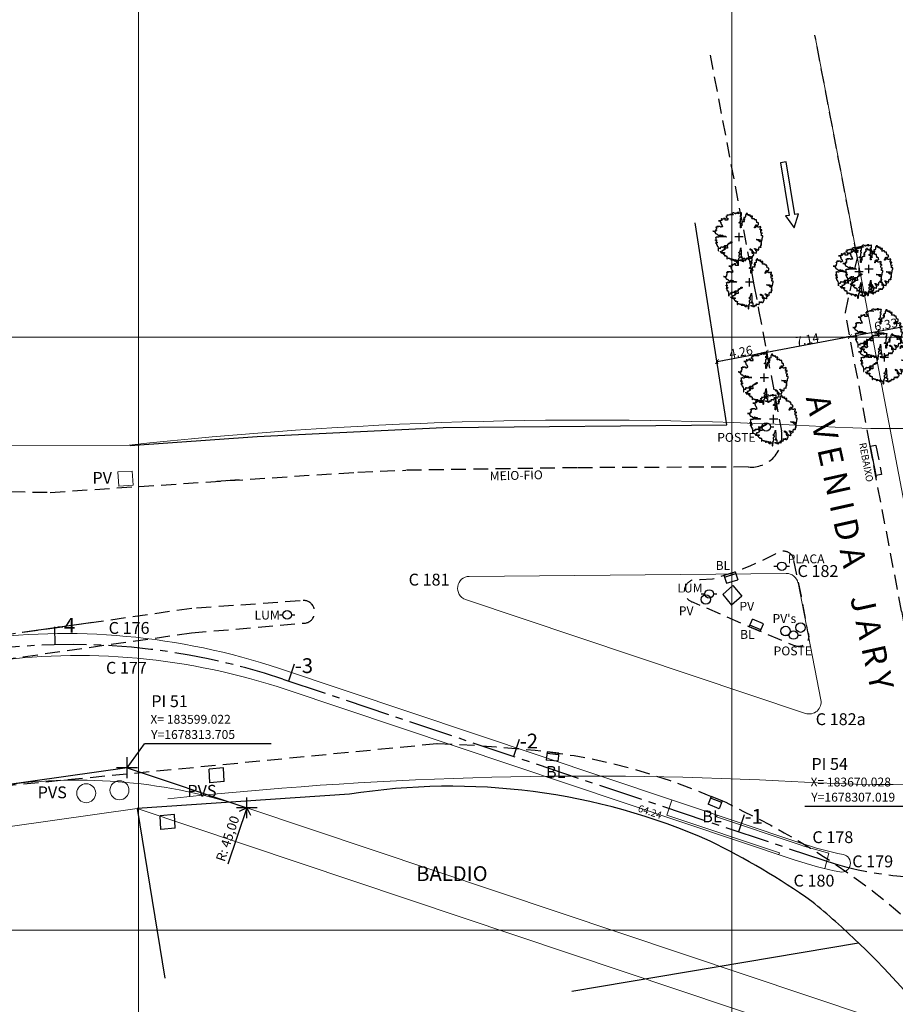
# Model space of a CAD drawing. Units: millimetres. Extents: x 183392 to 185350, y 1678162 to 1678787.
# Drawn here: x 183590 to 183664, y 1678294 to 1678377 of the extents above; entities that cross this region are included whole.
import ezdxf
from ezdxf.enums import TextEntityAlignment as Align

# ---------------------------------------------------------------- set-up
doc = ezdxf.new("R2010")
doc.units = ezdxf.units.MM
doc.header["$LTSCALE"] = 5
doc.header["$MEASUREMENT"] = 0
doc.linetypes.add('CENTER2', pattern=[1.125, 0.75, -0.125, 0.125, -0.125])
doc.linetypes.add('HIDDEN', pattern=[0.375, 0.25, -0.125])
doc.layers.get('DEFPOINTS').update_dxf_attribs({"color": 8})
for name, color, linetype in [('Alterações', 1, 'Continuous'), ('TOP-ALINHAMENTO_EXISTENTE', 8, 'Continuous'), ('TOP-ALINHAMENTO_EXTERNO', 8, 'Continuous'), ('TOP-CADASTROS', 8, 'Continuous'), ('TOP-COTAS', 8, 'Continuous'), ('TOP-EIXO_PROJETADO', 170, 'CENTER2'), ('TOP-EQUIPAMENTOS_PÚBLICO', 9, 'Continuous'), ('TOP-ESTACAS', 170, 'Continuous'), ('TOP-HACHURA_PISTAS', 254, 'Continuous'), ('TOP-IDENTIFICAÇÃO_PRÉDIOS', 254, 'Continuous'), ('TOP-MEIO_FIO', 8, 'HIDDEN'), ('TOP-PI', 160, 'Continuous'), ('TOP-PI-Canteiro', 6, 'Continuous'), ('TOP-PI_meio-fio', 3, 'Continuous'), ('TOP-PVS', 8, 'Continuous'), ('TOP-VEGETAÇÃO_EXTERNA', 254, 'Continuous')]:
    doc.layers.add(name, color=color, linetype=linetype)
for name, color, linetype, lineweight in [('GEO-ALINHAMENTO', 160, 'Continuous', 0), ('GEO-CANTEIRO', 162, 'Continuous', 0), ('GEO-MEIO-FIO', 162, 'Continuous', 0), ('Matricial - meio-fio', 7, 'Continuous', 30), ('Matricial Auxiliar - Gravame SPM', 210, 'Continuous', 0), ('TOP-MALHA', 8, 'Continuous', 0)]:
    doc.layers.add(name, color=color, linetype=linetype, lineweight=lineweight)
doc.styles.add('ARIAL', font='ARIAL.TTF', dxfattribs={"height": 0.0015})
doc.styles.add('COTAS', font='sansso__.ttf', dxfattribs={"height": 0.75})
doc.styles.add('COTAS 500', font='sansso__.ttf', dxfattribs={"height": 1})
doc.styles.add('ROMANS', font='romans.shx', dxfattribs={"height": 1})
doc.styles.add('SANSSERIF', font='sanss___.ttf', dxfattribs={"height": 1})
doc.styles.add('SANSSERIFBOLD', font='sanssb__.ttf', dxfattribs={"height": 1.5})
doc.styles.add('SANSSERIFITALIC', font='sansso__.ttf', dxfattribs={"height": 0.75})
doc.styles.add('TIMESBOLDITALIC', font='TIMESBI.TTF', dxfattribs={"height": 2})
doc.linetypes.add('CERCA_LINE', pattern='A,0.25,-0.05,["X",ROMANS,S=0.2,R=0,X=-0.1,Y=-0.1],-0.05,1', length=1.35)
doc.linetypes.add('GRADIL_LINE', pattern='A,0.25,-0.025,["XX",ROMANS,S=0.2,R=0,X=-0.1,Y=-0.1],-0.21,1', length=1.485)
doc.dimstyles.new('COTAS-500', dxfattribs={"dimscale": 500, "dimtxt": 0.002, "dimasz": 0.0015, "dimexe": 0.0018, "dimexo": 0.0006, "dimgap": 0.0005, "dimtad": 1, "dimzin": 0, "dimdsep": 46, "dimtxsty": 'SANSSERIFITALIC', "dimblk": 'ARCHTICK', "dimblk1": 'ARCHTICK', "dimblk2": 'ARCHTICK', "dimcen": 0.0009, "dimclrd": 8, "dimclre": 8, "dimclrt": 8, "dimaunit": 1, "dimadec": 0, "dimazin": 0, "dimtfac": 1, "dimtdec": 4, "dimtix": 1, "dimtofl": 0, "dimtmove": 2, "dimatfit": 3, "dimldrblk": 'ARCHTICK', "dimfxl": 0, "dimtolj": 1, "dimtzin": 0, "dimarcsym": 0})

# ---------------------------------------------------------------- blocks, each defined once
blk = doc.blocks.new('ARVNAT')
at = {"color": 8, "linetype": 'Continuous'}
for p, q in [((0.175, 0), (-0.175, 0)), ((0, -0.175), (0, 0.175))]:
    blk.add_line(p, q, dxfattribs=at)
at = {"color": 60}
blk.add_lwpolyline([(-0.795, -0.609), (-0.795, -0.631), (-0.787, -0.631), (-0.772, -0.639), (-0.772, -0.654), (-0.758, -0.654), (-0.758, -0.639), (-0.758, -0.676), (-0.735, -0.676), (-0.735, -0.661), (-0.721, -0.661), (-0.721, -0.676), (-0.684, -0.676), (-0.684, -0.668), (-0.669, -0.668), (-0.669, -0.697), (-0.654, -0.697), (-0.654, -0.661), (-0.61, -0.661), (-0.61, -0.683), (-0.625, -0.683), (-0.625, -0.697), (-0.617, -0.697), (-0.617, -0.705), (-0.662, -0.705), (-0.662, -0.72), (-0.647, -0.727), (-0.64, -0.749), (-0.632, -0.749), (-0.632, -0.757), (-0.625, -0.757), (-0.617, -0.764), (-0.61, -0.772), (-0.61, -0.794), (-0.588, -0.794), (-0.588, -0.787), (-0.58, -0.779), (-0.573, -0.772), (-0.573, -0.801), (-0.566, -0.801), (-0.566, -0.794), (-0.551, -0.794), (-0.551, -0.801), (-0.543, -0.808), (-0.521, -0.808), (-0.514, -0.816), (-0.499, -0.83), (-0.514, -0.823), (-0.514, -0.934), (-0.506, -0.934), (-0.499, -0.926), (-0.492, -0.912), (-0.492, -0.89), (-0.455, -0.89), (-0.455, -0.897), (-0.448, -0.905), (-0.418, -0.905), (-0.418, -0.89), (-0.418, -0.912), (-0.411, -0.919), (-0.359, -0.919), (-0.359, -0.934), (-0.351, -0.941), (-0.314, -0.941), (-0.351, -0.941), (-0.351, -0.963), (-0.345, -0.963), (-0.337, -0.97), (-0.308, -0.97), (-0.3, -0.963), (-0.3, -0.912), (-0.3, -0.919), (-0.292, -0.941), (-0.285, -0.948), (-0.285, -0.956), (-0.277, -0.963), (-0.24, -0.963), (-0.234, -0.97), (-0.234, -0.941), (-0.226, -0.941), (-0.219, -0.956), (-0.211, -0.978), (-0.211, -1), (-0.197, -1.008), (-0.167, -1.023), (-0.152, -1.037), (-0.145, -1.045), (-0.145, -0.948), (-0.137, -0.963), (-0.13, -0.963), (-0.123, -0.97), (-0.123, -0.993), (-0.115, -0.993), (-0.1, -1), (-0.071, -1), (-0.063, -1.008), (-0.063, -1.118), (-0.042, -1.118), (-0.034, -1.111), (-0.026, -1.096), (-0.026, -1.03), (-0.019, -1.015), (-0.019, -0.993), (-0.012, -0.993), (-0.012, -0.963), (-0.026, -0.956), (-0.026, -0.941), (-0.012, -0.941), (-0.005, -0.934), (-0.005, -0.912), (0.003, -0.905), (0.01, -0.905), (0.018, -0.867), (0.018, -0.838), (0.003, -0.838), (0.003, -0.772), (0.01, -0.772), (0.01, -0.757), (0.025, -0.742), (0.047, -0.742), (0.047, -0.697), (0.018, -0.697), (-0.012, -0.676), (-0.012, -0.661), (0.01, -0.631), (0.025, -0.631), (0.047, -0.624), (0.047, -0.579), (0.055, -0.565), (0.055, -0.558), (0.062, -0.543), (0.062, -0.528), (0.069, -0.528), (0.069, -0.498), (0.077, -0.461), (0.077, -0.528), (0.084, -0.528), (0.084, -0.55), (0.092, -0.558), (0.092, -0.72), (0.098, -0.727), (0.098, -0.823), (0.106, -0.83), (0.114, -0.83), (0.114, -0.838), (0.062, -0.838), (0.062, -0.86), (0.084, -0.867), (0.098, -0.875), (0.135, -0.875), (0.135, -1.023), (0.121, -1.023), (0.069, -1.008), (0.055, -0.978), (0.098, -0.978), (0.098, -0.993), (0.121, -0.993), (0.121, -1.008), (0.135, -1.008), (0.135, -1.023), (0.158, -1.023), (0.172, -1.03), (0.195, -1.037), (0.203, -1.037), (0.203, -0.985), (0.209, -0.993), (0.209, -1.008), (0.217, -1.015), (0.224, -1.008), (0.224, -0.978), (0.232, -0.97), (0.246, -0.97), (0.254, -0.978), (0.261, -0.978), (0.261, -0.993), (0.283, -0.993), (0.283, -0.978), (0.291, -0.97), (0.298, -0.948), (0.298, -0.912), (0.306, -0.919), (0.32, -0.919), (0.32, -0.926), (0.35, -0.926), (0.357, -0.919), (0.38, -0.919), (0.387, -0.934), (0.401, -0.934), (0.401, -0.926), (0.409, -0.919), (0.409, -0.905), (0.416, -0.882), (0.424, -0.867), (0.424, -0.816), (0.424, -0.845), (0.461, -0.845), (0.483, -0.852), (0.49, -0.86), (0.49, -0.875), (0.49, -0.852), (0.483, -0.823), (0.504, -0.823), (0.512, -0.83), (0.52, -0.838), (0.52, -0.845), (0.535, -0.845), (0.535, -0.852), (0.564, -0.852), (0.572, -0.838), (0.578, -0.838), (0.586, -0.83), (0.586, -0.794), (0.593, -0.787), (0.593, -0.779), (0.601, -0.772), (0.623, -0.772), (0.623, -0.764), (0.615, -0.734), (0.615, -0.712), (0.586, -0.705), (0.572, -0.705), (0.557, -0.683), (0.557, -0.631), (0.572, -0.631), (0.572, -0.565), (0.483, -0.565), (0.483, -0.55), (0.468, -0.543), (0.468, -0.498), (0.483, -0.506), (0.498, -0.513), (0.504, -0.513), (0.512, -0.521), (0.512, -0.528), (0.52, -0.528), (0.527, -0.536), (0.527, -0.558), (0.535, -0.558), (0.535, -0.661), (0.564, -0.661), (0.564, -0.654), (0.572, -0.654), (0.572, -0.616), (0.578, -0.616), (0.586, -0.624), (0.593, -0.624), (0.601, -0.631), (0.601, -0.639), (0.609, -0.646), (0.623, -0.654), (0.638, -0.676), (0.652, -0.683), (0.652, -0.676), (0.689, -0.676), (0.712, -0.69), (0.712, -0.697), (0.726, -0.69), (0.726, -0.654), (0.734, -0.654), (0.734, -0.624), (0.749, -0.594), (0.756, -0.594), (0.756, -0.609), (0.741, -0.594), (0.712, -0.594), (0.712, -0.558), (0.704, -0.558), (0.704, -0.55), (0.689, -0.528), (0.675, -0.528), (0.66, -0.498), (0.66, -0.491), (0.682, -0.491), (0.682, -0.498), (0.697, -0.498), (0.704, -0.506), (0.704, -0.528), (0.719, -0.528), (0.719, -0.536), (0.726, -0.536), (0.734, -0.513), (0.741, -0.513), (0.749, -0.521), (0.763, -0.528), (0.778, -0.536), (0.778, -0.543), (0.793, -0.543), (0.807, -0.558), (0.807, -0.565), (0.815, -0.565), (0.823, -0.543), (0.83, -0.528), (0.83, -0.461), (0.837, -0.461), (0.844, -0.432), (0.844, -0.425), (0.881, -0.425), (0.881, -0.432), (0.889, -0.432), (0.904, -0.44), (0.918, -0.44), (0.918, -0.447), (0.918, -0.418), (0.926, -0.388), (0.926, -0.351), (0.955, -0.351), (0.955, -0.314), (0.904, -0.314), (0.933, -0.314), (0.941, -0.307), (0.947, -0.307), (0.947, -0.174), (0.947, -0.181), (0.918, -0.189), (0.904, -0.196), (0.904, -0.211), (0.896, -0.211), (0.867, -0.203), (0.867, -0.152), (0.852, -0.137), (0.852, -0.129), (0.763, -0.129), (0.734, -0.114), (0.719, -0.114), (0.756, -0.114), (0.77, -0.122), (0.8, -0.122), (0.807, -0.137), (0.823, -0.144), (0.823, -0.159), (0.844, -0.159), (0.844, -0.167), (0.844, -0.122), (0.896, -0.122), (0.918, -0.137), (0.926, -0.144), (0.933, -0.144), (0.933, -0.152), (0.941, -0.159), (0.947, -0.159), (0.955, -0.152), (0.963, -0.152), (0.963, -0.144), (0.97, -0.122), (0.97, -0.114), (0.978, -0.085), (0.978, -0.049), (0.984, -0.049), (0.984, -0.019), (0.999, -0.019), (0.999, 0.047), (0.947, 0.047), (0.947, 0.107), (0.955, 0.114), (0.955, 0.144), (0.963, 0.144), (0.978, 0.151), (0.984, 0.151), (0.947, 0.151), (0.933, 0.158), (0.933, 0.165), (0.918, 0.188), (0.918, 0.254), (0.926, 0.269), (0.947, 0.269), (0.955, 0.262), (0.963, 0.262), (0.963, 0.298), (0.896, 0.298), (0.896, 0.35), (0.904, 0.358), (0.904, 0.373), (0.926, 0.373), (0.926, 0.416), (0.896, 0.438), (0.896, 0.424), (0.881, 0.416), (0.859, 0.416), (0.844, 0.409), (0.844, 0.402), (0.793, 0.402), (0.793, 0.424), (0.712, 0.424), (0.682, 0.416), (0.682, 0.38), (0.675, 0.38), (0.66, 0.373), (0.66, 0.402), (0.675, 0.431), (0.682, 0.468), (0.697, 0.468), (0.704, 0.483), (0.712, 0.505), (0.726, 0.505), (0.734, 0.498), (0.741, 0.498), (0.741, 0.491), (0.756, 0.491), (0.763, 0.476), (0.77, 0.468), (0.778, 0.468), (0.786, 0.476), (0.793, 0.498), (0.8, 0.498), (0.8, 0.512), (0.815, 0.512), (0.815, 0.505), (0.815, 0.586), (0.793, 0.594), (0.749, 0.601), (0.749, 0.66), (0.734, 0.66), (0.734, 0.719), (0.667, 0.719), (0.66, 0.727), (0.66, 0.763), (0.593, 0.763), (0.564, 0.756), (0.541, 0.756), (0.541, 0.763), (0.549, 0.785), (0.549, 0.8), (0.557, 0.8), (0.557, 0.815), (0.564, 0.837), (0.564, 0.867), (0.498, 0.867), (0.498, 0.852), (0.52, 0.837), (0.52, 0.83), (0.504, 0.837), (0.504, 0.852), (0.468, 0.874), (0.461, 0.881), (0.461, 0.94), (0.461, 0.925), (0.453, 0.925), (0.453, 0.903), (0.394, 0.903), (0.394, 0.955), (0.394, 0.933), (0.387, 0.933), (0.372, 0.925), (0.357, 0.925), (0.357, 0.911), (0.357, 0.978), (0.343, 0.978), (0.343, 0.985), (0.306, 0.985), (0.306, 0.948), (0.283, 0.948), (0.283, 0.933), (0.269, 0.933), (0.269, 0.918), (0.276, 0.911), (0.276, 0.837), (0.261, 0.837), (0.261, 0.815), (0.209, 0.815), (0.209, 0.785), (0.217, 0.785), (0.178, 0.727), (0.232, 0.77), (0.232, 0.734), (0.224, 0.727), (0.224, 0.689), (0.195, 0.682), (0.195, 0.66), (0.217, 0.66), (0.224, 0.652), (0.232, 0.645), (0.203, 0.645), (0.195, 0.638), (0.166, 0.638), (0.166, 0.63), (0.114, 0.63), (0.114, 0.609), (0.121, 0.52), (0.121, 0.512), (0.129, 0.505), (0.135, 0.505), (0.135, 0.491), (0.121, 0.483), (0.106, 0.483), (0.069, 0.468), (0.055, 0.468), (0.055, 0.461), (0.062, 0.453), (0.077, 0.453), (0.084, 0.438), (0.084, 0.431), (0.092, 0.431), (0.098, 0.424), (0.092, 0.424), (0.092, 0.394), (0.077, 0.394), (0.077, 0.387), (0.062, 0.387), (0.062, 0.52), (0.077, 0.52), (0.077, 0.527), (0.084, 0.527), (0.084, 0.579), (0.003, 0.579), (0.003, 0.609), (0.032, 0.63), (0.062, 0.63), (0.062, 0.66), (0.069, 0.682), (0.069, 0.77), (0.084, 0.77), (0.084, 0.785), (0.092, 0.793), (0.098, 0.8), (0.106, 0.8), (0.106, 0.83), (0.069, 0.83), (0.069, 0.903), (0.106, 0.903), (0.106, 1.006), (0.098, 1.006), (0.098, 0.999), (0.069, 0.999), (0.04, 0.992), (0.04, 0.999), (0.032, 0.999), (-0.012, 0.992), (-0.012, 0.985), (-0.034, 0.97), (-0.034, 1.051), (-0.034, 1.014), (-0.079, 1.014), (-0.079, 0.985), (-0.079, 0.999), (-0.145, 0.999), (-0.145, 0.985), (-0.137, 0.978), (-0.13, 0.963), (-0.145, 0.97), (-0.197, 0.992), (-0.197, 1.006), (-0.248, 1.006), (-0.277, 0.992), (-0.285, 0.992), (-0.3, 0.985), (-0.3, 0.978), (-0.292, 0.97), (-0.277, 0.955), (-0.263, 0.948), (-0.24, 0.948), (-0.24, 0.94), (-0.234, 0.933), (-0.226, 0.933), (-0.226, 0.925), (-0.345, 0.925), (-0.359, 0.933), (-0.359, 0.963), (-0.359, 0.94), (-0.374, 0.933), (-0.381, 0.925), (-0.396, 0.925), (-0.433, 0.918), (-0.448, 0.918), (-0.462, 0.911), (-0.492, 0.911), (-0.499, 0.918), (-0.499, 0.933), (-0.499, 0.867), (-0.514, 0.867), (-0.543, 0.859), (-0.558, 0.859), (-0.558, 0.852), (-0.543, 0.852), (-0.536, 0.845), (-0.536, 0.837), (-0.521, 0.822), (-0.521, 0.8), (-0.514, 0.793), (-0.477, 0.793), (-0.477, 0.763), (-0.492, 0.756), (-0.492, 0.741), (-0.485, 0.741), (-0.485, 0.734), (-0.477, 0.727), (-0.477, 0.719), (-0.469, 0.712), (-0.499, 0.704), (-0.588, 0.704), (-0.588, 0.793), (-0.588, 0.778), (-0.647, 0.778), (-0.647, 0.741), (-0.728, 0.741), (-0.743, 0.756), (-0.758, 0.756), (-0.758, 0.749), (-0.751, 0.741), (-0.751, 0.734), (-0.743, 0.727), (-0.743, 0.719), (-0.735, 0.719), (-0.735, 0.712), (-0.721, 0.712), (-0.721, 0.689), (-0.758, 0.689), (-0.772, 0.682), (-0.772, 0.675), (-0.869, 0.675), (-0.802, 0.675), (-0.795, 0.667), (-0.795, 0.66), (-0.787, 0.652), (-0.787, 0.616), (-0.795, 0.616), (-0.772, 0.616), (-0.772, 0.571), (-0.765, 0.557), (-0.765, 0.542), (-0.751, 0.542), (-0.751, 0.534), (-0.743, 0.534), (-0.743, 0.512), (-0.728, 0.512), (-0.728, 0.498), (-0.721, 0.491), (-0.714, 0.476), (-0.714, 0.453), (-0.706, 0.438), (-0.698, 0.431), (-0.698, 0.424), (-0.714, 0.424), (-0.714, 0.446), (-0.728, 0.446), (-0.728, 0.431), (-0.735, 0.431), (-0.735, 0.424), (-0.751, 0.416), (-0.751, 0.402), (-0.765, 0.402), (-0.795, 0.431), (-0.802, 0.446), (-0.802, 0.453), (-0.802, 0.438), (-0.935, 0.438), (-0.854, 0.438), (-0.869, 0.424), (-0.92, 0.416), (-0.972, 0.409), (-0.972, 0.394), (-0.964, 0.394), (-0.964, 0.402), (-0.949, 0.402), (-0.949, 0.32), (-0.964, 0.32), (-0.964, 0.313), (-0.972, 0.313), (-0.972, 0.269), (-0.972, 0.276), (-0.986, 0.276), (-0.949, 0.276), (-0.949, 0.269), (-0.964, 0.262), (-1.001, 0.262), (-1.001, 0.254), (-0.994, 0.254), (-0.994, 0.247), (-0.98, 0.247), (-0.98, 0.24), (-0.994, 0.24), (-0.994, 0.232), (-1.046, 0.232), (-1.083, 0.24), (-1.097, 0.24), (-1.068, 0.24), (-1.053, 0.232), (-1.038, 0.232), (-1.031, 0.225), (-1.023, 0.225), (-1.023, 0.217), (-1.017, 0.21), (-1.017, 0.202), (-1.009, 0.202), (-1.001, 0.188), (-0.986, 0.18), (-1.001, 0.18), (-1.001, 0.195), (-1.001, 0.158), (-0.994, 0.151), (-0.986, 0.151), (-0.972, 0.136), (-0.964, 0.122), (-0.957, 0.114), (-0.957, 0.122), (-0.943, 0.122), (-0.92, 0.114), (-0.906, 0.107), (-0.906, 0.092), (-0.898, 0.084), (-0.883, 0.069), (-0.869, 0.069), (-0.869, 0.062), (-0.817, 0.062), (-0.817, 0.069), (-0.802, 0.077), (-0.802, 0.092), (-0.795, 0.092), (-0.787, 0.084), (-0.78, 0.069), (-0.78, 0.055), (-0.765, 0.047), (-0.758, 0.04), (-0.743, 0.047), (-0.743, 0.055), (-0.735, 0.069), (-0.691, 0.069), (-0.684, 0.062), (-0.684, 0.033), (-0.662, 0.033), (-0.654, 0.026), (-0.566, 0.026), (-0.558, 0.011), (-0.551, 0.011), (-0.536, 0.004), (-0.529, 0.004), (-0.566, 0.004), (-0.595, -0.004), (-0.669, -0.004), (-0.698, 0.004), (-0.787, 0.004), (-0.802, 0.011), (-0.802, 0.047), (-0.802, 0.018), (-0.846, 0.004), (-0.854, 0.004), (-0.854, -0.019), (-0.898, -0.019), (-0.912, -0.011), (-0.912, 0.011), (-0.912, -0.004), (-0.935, -0.011), (-0.964, -0.019), (-0.964, -0.026), (-0.972, -0.026), (-0.972, -0.011), (-0.972, -0.159), (-0.986, -0.159), (-0.986, -0.122), (-0.957, -0.122), (-0.949, -0.129), (-0.943, -0.129), (-0.943, -0.159), (-0.949, -0.159), (-0.949, -0.181), (-0.964, -0.181), (-0.964, -0.27), (-0.964, -0.255), (-0.957, -0.247), (-0.957, -0.218), (-0.92, -0.218), (-0.92, -0.255), (-0.935, -0.255), (-0.935, -0.262), (-0.949, -0.262), (-0.986, -0.27), (-0.957, -0.27), (-0.957, -0.277), (-0.949, -0.299), (-0.949, -0.343), (-0.92, -0.343), (-0.92, -0.388), (-0.891, -0.388), (-0.891, -0.395), (-0.883, -0.476), (-0.875, -0.579), (-0.875, -0.594), (-0.869, -0.594), (-0.869, -0.483), (-0.795, -0.483), (-0.787, -0.498), (-0.78, -0.461), (-0.772, -0.425), (-0.772, -0.418), (-0.758, -0.418), (-0.751, -0.425), (-0.728, -0.425), (-0.721, -0.432), (-0.698, -0.432), (-0.691, -0.425), (-0.647, -0.425), (-0.64, -0.418), (-0.64, -0.41), (-0.632, -0.388), (-0.625, -0.388), (-0.61, -0.373), (-0.603, -0.358), (-0.477, -0.358), (-0.469, -0.351), (-0.469, -0.314), (-0.462, -0.285), (-0.403, -0.285), (-0.381, -0.27), (-0.366, -0.27), (-0.366, -0.24), (-0.359, -0.218), (-0.359, -0.211), (-0.329, -0.211), (-0.314, -0.203), (-0.308, -0.203), (-0.308, -0.247), (-0.337, -0.247), (-0.337, -0.27), (-0.388, -0.27), (-0.425, -0.277), (-0.44, -0.285), (-0.44, -0.307), (-0.477, -0.322), (-0.492, -0.336), (-0.492, -0.358), (-0.485, -0.461), (-0.485, -0.476), (-0.566, -0.476), (-0.595, -0.483), (-0.61, -0.491), (-0.61, -0.498), (-0.61, -0.403), (-0.603, -0.388), (-0.588, -0.388), (-0.58, -0.395), (-0.573, -0.403), (-0.573, -0.454), (-0.595, -0.454), (-0.595, -0.469), (-0.595, -0.528), (-0.603, -0.528), (-0.603, -0.543), (-0.647, -0.543), (-0.647, -0.565), (-0.662, -0.572), (-0.662, -0.579), (-0.698, -0.579), (-0.714, -0.565), (-0.714, -0.558), (-0.714, -0.624), (-0.735, -0.624), (-0.735, -0.616), (-0.735, -0.646), (-0.706, -0.646), (-0.706, -0.654), (-0.698, -0.654), (-0.698, -0.668), (-0.691, -0.676), (-0.691, -0.683), (-0.684, -0.683), (-0.684, -0.668), (-0.669, -0.668), (-0.669, -0.661), (-0.654, -0.661), (-0.654, -0.654)], dxfattribs=at)
blk = doc.blocks.new('IDENT')
at = {"style": 'SANSSERIFBOLD'}
blk.add_attdef('NÚMERODOPRÉDIO', (0, 0), '', height=1.25, dxfattribs=at)
at = {"color": 8}
for tag, p, height, style in [('TIPODECONSTRUÇÃO', (0, -1.73873), 1, 'SANSSERIFBOLD'), ('NÚMERODEPAVIMENTOS', (0, -3.1602), 1, 'SANSSERIFBOLD'), ('NÚMERODEPAVIMENTOS', (0, -4.58166), 1, 'SANSSERIFBOLD'), ('OBS1', (0, -5.92412), 0.75, 'SANSSERIF'), ('OBS2', (0, -6.95794), 0.75, 'SANSSERIF')]:
    blk.add_attdef(tag, p, '', height=height, dxfattribs=dict(at, style=style))
blk = doc.blocks.new('Pt&L')
at = {"color": 8}
for p, q in [((-0.00133, 0), (-0.00072, 0)), ((0.00072, 0), (0.0013, 0))]:
    blk.add_line(p, q, dxfattribs=at)
blk.add_circle((0, 0), 0.00072, dxfattribs=at)
at = {"color": 8, "style": 'SANSSERIFITALIC'}
blk.add_attdef('PT&L', (0.001, 0.0005), '', height=0.0015, dxfattribs=at)
blk = doc.blocks.new('Sinal')
at = {"color": 8, "linetype": 'Continuous'}
blk.add_lwpolyline([(0.1, 0), (0.1, 1.8), (0.225, 1.8), (0, 2.246), (-0.225, 1.8), (-0.1, 1.8), (-0.1, 0)], close=True, dxfattribs=at)
blk = doc.blocks.new('_ARCHTICK')
at = {"color": 0, "linetype": 'ByBlock'}
blk.add_line((0, 0), (-1, 0), dxfattribs=at)
blk.add_solid([(0.4, 0.31), (0.31, 0.4), (-0.31, -0.4), (-0.4, -0.31)], dxfattribs=at)
blk = doc.blocks.new('*D358')
at = {"color": 8, "linetype": 'ByBlock', "lineweight": -2}
for p, q in [((183648.738, 1678347.933), (183652.92, 1678348.721)), ((183652.9, 1678348.826), (183652.957, 1678348.524)), ((183648.718, 1678348.038), (183648.775, 1678347.736))]:
    blk.add_line(p, q, dxfattribs=at)
at = {"layer": 'DEFPOINTS', "color": 8, "linetype": 'ByBlock'}
for p in [(183652.854, 1678349.072), (183648.672, 1678348.284)]:
    blk.add_point(p, dxfattribs=at)
at = {"color": 8, "linetype": 'ByBlock', "lineweight": -2, "xscale": 0.5000000000000001, "yscale": 0.5000000000000001, "zscale": 0.5000000000000001}
for p, rotation in [((183652.92, 1678348.721), 10.66899320021465), ((183648.738, 1678347.933), 190.6689932005233)]:
    blk.add_blockref('_ARCHTICK', p, dxfattribs=dict(at, rotation=rotation))
at = {"color": 8, "linetype": 'ByBlock', "lineweight": -2, "insert": (183650.75, 1678348.746), "char_height": 0.75, "attachment_point": 5, "rotation": 10.66899, "style": 'COTAS'}
blk.add_mtext('\\A1;4.26', dxfattribs=at)
blk = doc.blocks.new('*D357')
at = {"color": 8, "linetype": 'ByBlock', "lineweight": -2}
for p, q in [((183652.92, 1678348.721), (183659.939, 1678350.043)), ((183659.899, 1678350.255), (183659.902, 1678350.24)), ((183652.9, 1678348.826), (183652.957, 1678348.524))]:
    blk.add_line(p, q, dxfattribs=at)
at = {"layer": 'DEFPOINTS', "color": 8, "linetype": 'ByBlock'}
for p in [(183659.945, 1678350.009), (183652.854, 1678349.072)]:
    blk.add_point(p, dxfattribs=at)
at = {"color": 8, "linetype": 'ByBlock', "lineweight": -2, "xscale": 0.5000000000000001, "yscale": 0.5000000000000001, "zscale": 0.5000000000000001}
for p, rotation in [((183659.939, 1678350.043), 10.66899320052337), ((183652.92, 1678348.721), 190.6689932002146)]:
    blk.add_blockref('_ARCHTICK', p, dxfattribs=dict(at, rotation=rotation))
at = {"color": 8, "linetype": 'ByBlock', "lineweight": -2, "insert": (183656.352, 1678349.789), "char_height": 0.75, "attachment_point": 5, "rotation": 10.66899, "style": 'COTAS'}
blk.add_mtext('\\A1;7.14', dxfattribs=at)
blk = doc.blocks.new('*D356')
at = {"color": 8, "linetype": 'ByBlock', "lineweight": -2}
for p, q in [((183659.939, 1678350.043), (183666.161, 1678351.215)), ((183666.12, 1678351.437), (183666.124, 1678351.412)), ((183659.899, 1678350.255), (183659.902, 1678350.24))]:
    blk.add_line(p, q, dxfattribs=at)
at = {"layer": 'DEFPOINTS', "color": 8, "linetype": 'ByBlock'}
for p in [(183666.166, 1678351.191), (183659.945, 1678350.009)]:
    blk.add_point(p, dxfattribs=at)
at = {"color": 8, "linetype": 'ByBlock', "lineweight": -2, "xscale": 0.5000000000000001, "yscale": 0.5000000000000001, "zscale": 0.5000000000000001}
for p, rotation in [((183666.161, 1678351.215), 10.66899320021465), ((183659.939, 1678350.043), 190.6689932005233)]:
    blk.add_blockref('_ARCHTICK', p, dxfattribs=dict(at, rotation=rotation))
at = {"color": 8, "linetype": 'ByBlock', "lineweight": -2, "insert": (183662.971, 1678351.049), "char_height": 0.75, "attachment_point": 5, "rotation": 10.66899, "style": 'COTAS'}
blk.add_mtext('\\A1;6.33', dxfattribs=at)
blk = doc.blocks.new('BL')
at = {"layer": 'TOP-CADASTROS'}
for p, q in [((0, 0), (0, 0.7)), ((0, 0.7), (1, 0.7)), ((0, 0.15), (1, 0.15)), ((0, 0), (1, 0)), ((1, 0), (1, 0.7))]:
    blk.add_line(p, q, dxfattribs=at)
blk = doc.blocks.new('Vértice')
at = {"color": 7, "linetype": 'Continuous'}
for p, q in [((0, -0.5), (0, 0.5)), ((0.5, 0), (-0.5, 0))]:
    blk.add_line(p, q, dxfattribs=at)
blk = doc.blocks.new('gravame')
at = {"layer": 'Matricial Auxiliar - Gravame SPM'}
for p, q in [((183655.405, 1678342.565), (183658.687, 1678342.402)), ((183653.919, 1678312.602), (183657.2, 1678312.439))]:
    blk.add_line(p, q, dxfattribs=at)
for centre, radius, start, end in [((183663.148, 1678432.291), 90, 267.15867, 327.37255), ((183663.148, 1678432.291), 120, 267.15867, 315.4379), ((183637.82, 1677988.001), 355, 87.16065, 96.24766), ((183637.82, 1677988.001), 325, 87.16065, 96.24766)]:
    blk.add_arc(centre, radius, start, end, dxfattribs=at)

msp = doc.modelspace()

# ---------------------------------------------------------------- linework, layer by layer
at = {"layer": 'Alterações'}
msp.add_line((183648.735, 1678309.71), (183648.687, 1678309.567), dxfattribs=at)
at = {"layer": 'GEO-ALINHAMENTO'}
msp.add_line((183599.865, 1678310.26), (183661.04, 1678289.769), dxfattribs=at)
at = {"layer": 'GEO-CANTEIRO'}
for p, q in [((183654.571, 1678330.08), (183627.862, 1678329.826)), ((183655.562, 1678329.272), (183657.488, 1678319.427)), ((183627.554, 1678327.878), (183656.189, 1678318.286)), ((183611.861, 1678322.06), (183655.804, 1678307.342)), ((183612.444, 1678320.283), (183655.327, 1678305.92)), ((183644.942, 1678310.98), (183644.513, 1678309.7)), ((183644.513, 1678309.7), (183653.996, 1678306.524)), ((183648.687, 1678309.567), (183655.756, 1678307.2)), ((183653.996, 1678306.524), (183653.948, 1678306.382)), ((183657.835, 1678305.197), (183658.154, 1678306.508))]:
    msp.add_line(p, q, dxfattribs=at)
for centre, radius, start, end in [((183627.872, 1678328.826), 1, 90.54518, 251.48177), ((183654.58, 1678329.08), 1, 11.06865, 90.54518), ((183593.758, 1678268.012), 57, 71.48177, 98.08219), ((183594.817, 1678267.657), 55.5, 71.48177, 98.08219), ((183656.506, 1678319.235), 1, 251.48177, 11.06865), ((183665.094, 1678335.077), 29.4, 251.48177, 256.3459), ((183665.094, 1678335.077), 29.25, 251.48177, 258.73389), ((183659.233, 1678305.656), 0.75, 258.73389, 78.73389), ((183665.094, 1678335.077), 30.75, 251.48177, 258.73389)]:
    msp.add_arc(centre, radius, start, end, dxfattribs=at)
at = {"layer": 'GEO-MEIO-FIO'}
for p, q in [((183666.827, 1678323.818), (183656.987, 1678375.447)), ((183609.109, 1678310.327), (183661.671, 1678292.722))]:
    msp.add_line(p, q, dxfattribs=at)
msp.add_arc((183594.817, 1678267.657), 45, 71.48177, 98.08219, dxfattribs=at)
at = {"layer": 'TOP-ALINHAMENTO_EXISTENTE', "color": 254, "linetype": 'GRADIL_LINE'}
for p, q in [((183609.978, 1678341.622), (183625.662, 1678342.389)), ((183599.295, 1678340.853), (183609.978, 1678341.622))]:
    msp.add_line(p, q, dxfattribs=at)
at = {"layer": 'TOP-ALINHAMENTO_EXISTENTE', "color": 254, "linetype": 'GRADIL_LINE', "lineweight": 0}
msp.add_line((183599.295, 1678340.853), (183575.612, 1678340.944), dxfattribs=at)
at = {"layer": 'TOP-ALINHAMENTO_EXISTENTE', "color": 254, "linetype": 'GRADIL_LINE'}
msp.add_lwpolyline([(183660.658, 1678298.954, 0.018469), (183656.729, 1678302.439, 0.038857), (183648.15, 1678307.515, 0.144989), (183617.768, 1678311.463), (183599.865, 1678310.26)], format="xyb", dxfattribs=at)
at = {"layer": 'TOP-ALINHAMENTO_EXISTENTE', "color": 254, "linetype": 'Continuous', "lineweight": 0}
msp.add_lwpolyline([(183428.453, 1678282.838), (183478.098, 1678290.98), (183557.622, 1678304.283), (183599.865, 1678310.26)], dxfattribs=at)
at = {"layer": 'TOP-ALINHAMENTO_EXTERNO', "color": 254, "linetype": 'CERCA_LINE'}
msp.add_lwpolyline([(183625.662, 1678342.389), (183649.555, 1678342.61), (183646.908, 1678359.616)], dxfattribs=at)
at = {"layer": 'TOP-ALINHAMENTO_EXTERNO', "color": 254, "linetype": 'GRADIL_LINE', "flags": 128}
msp.add_lwpolyline([(183678.13, 1678271.659, 0.118912), (183660.658, 1678298.954)], format="xyb", dxfattribs=at)
at = {"layer": 'TOP-CADASTROS', "color": 254}
msp.add_line((183599.865, 1678310.26), (183602.196, 1678295.96), dxfattribs=at)
at = {"layer": 'TOP-CADASTROS', "color": 254, "linetype": 'Continuous'}
msp.add_line((183636.514, 1678294.87), (183660.658, 1678298.954), dxfattribs=at)
at = {"layer": 'TOP-COTAS', "color": 254}
msp.add_line((183608.478, 1678337.959), (183606.575, 1678337.834), dxfattribs=at)
msp.add_line((183608.478, 1678337.959), (183606.575, 1678337.834), dxfattribs=at)
at = {"layer": 'TOP-EIXO_PROJETADO', "color": 1}
for p, q in [((183592.972, 1678324.069), (183592.937, 1678325.569)), ((183613.107, 1678322.434), (183612.631, 1678321.012)), ((183612.153, 1678321.172), (183657.744, 1678305.901)), ((183632.072, 1678316.082), (183631.595, 1678314.66)), ((183651.036, 1678309.73), (183650.56, 1678308.308))]:
    msp.add_line(p, q, dxfattribs=at)
for centre, radius, start, end in [((183594.287, 1678267.834), 56.25, 71.48177, 98.08219), ((183666.637, 1678332.451), 28, 251.48177, 315.67613)]:
    msp.add_arc(centre, radius, start, end, dxfattribs=at)
at = {"layer": 'TOP-EQUIPAMENTOS_PÚBLICO', "color": 254}
for p, q in [((183607.141, 1678313.691), (183605.936, 1678313.585)), ((183605.992, 1678312.432), (183605.936, 1678313.585)), ((183607.196, 1678312.538), (183607.141, 1678313.691)), ((183607.196, 1678312.538), (183605.992, 1678312.432)), ((183603.026, 1678309.757), (183601.822, 1678309.652)), ((183603.082, 1678308.604), (183603.026, 1678309.757)), ((183601.878, 1678308.499), (183601.822, 1678309.652)), ((183603.082, 1678308.604), (183601.878, 1678308.499))]:
    msp.add_line(p, q, dxfattribs=at)
at = {"layer": 'TOP-EQUIPAMENTOS_PÚBLICO', "color": 254, "linetype": 'Continuous', "lineweight": 0}
msp.add_lwpolyline([(183598.328, 1678337.444), (183598.238, 1678338.643), (183599.451, 1678338.709), (183599.541, 1678337.509)], close=True, dxfattribs=at)
for centre in [(183595.582, 1678311.554), (183598.385, 1678311.802)]:
    msp.add_circle(centre, 0.8, dxfattribs=at)
at = {"layer": 'TOP-HACHURA_PISTAS', "color": 254}
msp.add_line((183596.152, 1678325.934), (183590.182, 1678325.089), dxfattribs=at)
at = {"layer": 'TOP-IDENTIFICAÇÃO_PRÉDIOS', "color": 254}
msp.add_line((183661.666, 1678340.657), (183662.135, 1678338.201), dxfattribs=at)
at = {"layer": 'TOP-MALHA', "color": 254}
for p, q in [((183600, 1678223.724), (183600, 1678524.292)), ((183650, 1678223.724), (183650, 1678524.292)), ((183550, 1678350), (184450, 1678350)), ((183550, 1678300), (183943.845, 1678300))]:
    msp.add_line(p, q, dxfattribs=at)
at = {"layer": 'TOP-MEIO_FIO', "color": 7}
for p, q in [((183662.134, 1678340.873), (183661.641, 1678340.788)), ((183661.641, 1678340.788), (183662.115, 1678338.333)), ((183662.134, 1678340.873), (183662.132, 1678340.883)), ((183662.134, 1678340.873), (183662.606, 1678338.428)), ((183618.479, 1678338.618), (183622.512, 1678338.775)), ((183592.553, 1678336.911), (183618.479, 1678338.618)), ((183662.606, 1678338.428), (183662.115, 1678338.333)), ((183576.052, 1678337.22), (183592.553, 1678336.911)), ((183577.243, 1678311.061), (183625.169, 1678315.745))]:
    msp.add_line(p, q, dxfattribs=at)
for points in [[(183733.386, 1678411.398), (183736.56, 1678394.969), (183739.516, 1678378.854, -0.24251), (183738.079, 1678374.113), (183731.309, 1678367.22), (183720.099, 1678355.775), (183704.982, 1678340.207), (183696.045, 1678331.075), (183690.918, 1678325.584), (183688.954, 1678321.232), (183686.164, 1678318.703, -0.21799), (183675.181, 1678315.841, -0.151135), (183666.58, 1678321.277, -0.114921), (183664.294, 1678326.884), (183664.294, 1678326.884), (183661.608, 1678340.961), (183659.565, 1678352.074), (183660.565, 1678356.672), (183656.987, 1678375.447)], [(183648.155, 1678373.764), (183651.845, 1678354.402), (183652.246, 1678352.295), (183654.166, 1678342.106, -0.499571), (183651.373, 1678339.05), (183636.955, 1678338.986), (183622.512, 1678338.775)]]:
    msp.add_lwpolyline(points, format="xyb", dxfattribs=at)
at = {"layer": 'TOP-MEIO_FIO', "color": 7, "flags": 128}
msp.add_lwpolyline([(183655.19, 1678331.174), (183655.824, 1678328.164), (183656.365, 1678325.165, -0.709003), (183655.268, 1678323.989), (183653.857, 1678324.556), (183649.184, 1678326.567), (183646.815, 1678327.609, -1.050257), (183647.306, 1678329.555), (183648.363, 1678329.621, 0.059227), (183653.998, 1678331.92, -0.499267)], format="xyb", close=True, dxfattribs=at)
at = {"layer": 'TOP-MEIO_FIO', "color": 7}
msp.add_lwpolyline([(183613.601, 1678327.762), (183604.468, 1678327.122), (183556.809, 1678320.33), (183545.786, 1678318.493), (183524.462, 1678315.875), (183499.954, 1678313.019), (183487.856, 1678311.719), (183475.608, 1678311.289), (183457.42, 1678313.564, 0.365918), (183447.878, 1678313.795, -0.059063), (183446.047, 1678303.543, 0.437864), (183449.268, 1678300.441), (183467.529, 1678303.55), (183497.274, 1678308.482), (183526.518, 1678313.328), (183545.707, 1678316.507), (183556.836, 1678318.327), (183604.456, 1678325.065), (183613.781, 1678325.878, 1.215582)], format="xyb", close=True, dxfattribs=at)
at = {"layer": 'TOP-MEIO_FIO', "color": 7, "flags": 128}
msp.add_lwpolyline([(183625.169, 1678315.745), (183626.796, 1678315.681), (183628.459, 1678315.584), (183630.119, 1678315.472), (183631.776, 1678315.337), (183633.427, 1678315.172), (183635.072, 1678314.969), (183636.709, 1678314.72), (183638.337, 1678314.419), (183639.968, 1678314.055), (183641.588, 1678313.632), (183643.194, 1678313.154), (183644.786, 1678312.622), (183646.361, 1678312.041), (183647.919, 1678311.412), (183649.492, 1678310.787), (183650.978, 1678310.025), (183652.133, 1678309.449), (183653.276, 1678308.85), (183654.405, 1678308.228), (183655.522, 1678307.584), (183656.625, 1678306.918), (183657.715, 1678306.229), (183658.792, 1678305.518), (183659.855, 1678304.785), (183660.861, 1678304.062), (183661.851, 1678303.318), (183662.825, 1678302.552), (183663.779, 1678301.762), (183664.711, 1678300.949), (183665.619, 1678300.111), (183666.5, 1678299.247), (183667.352, 1678298.356), (183668.034, 1678297.597), (183668.697, 1678296.822), (183669.345, 1678296.033), (183669.979, 1678295.232), (183670.602, 1678294.421), (183671.218, 1678293.602), (183671.828, 1678292.779), (183672.436, 1678291.952), (183672.888, 1678291.335), (183673.338, 1678290.716), (183673.78, 1678290.094), (183674.214, 1678289.465), (183674.634, 1678288.829), (183675.037, 1678288.183), (183675.421, 1678287.527), (183675.782, 1678286.857), (183675.842, 1678286.74), (183675.901, 1678286.624), (183675.959, 1678286.506), (183676.016, 1678286.389), (183676.074, 1678286.271), (183676.131, 1678286.154), (183676.188, 1678286.036), (183676.281, 1678285.892), (183676.236, 1678281.829), (183676.297, 1678281.685), (183681.838, 1678273.99), (183691.064, 1678262.428)], dxfattribs=at)
at = {"layer": 'TOP-PI', "color": 251}
msp.add_line((183609.109, 1678310.327), (183607.521, 1678305.586), dxfattribs=at)
at = {"layer": 'TOP-PI', "color": 170}
for q in [(183608.482, 1678310.015), (183609.421, 1678309.701)]:
    msp.add_line((183609.109, 1678310.327), q, dxfattribs=at)
at = {"layer": 'TOP-PI_meio-fio', "color": 8}
for p, q in [((183599.022, 1678313.706), (183600.499, 1678315.723)), ((183611.157, 1678315.723), (183600.499, 1678315.723)), ((183599.022, 1678313.706), (183588.49, 1678312.21)), ((183599.022, 1678313.706), (183609.109, 1678310.327)), ((183666.783, 1678310.437), (183656.125, 1678310.437))]:
    msp.add_line(p, q, dxfattribs=at)
at = {"layer": 'TOP-PVS', "color": 254}
for p, q in [((183650.067, 1678329.067), (183649.22, 1678328.298)), ((183650.067, 1678329.067), (183650.815, 1678328.172)), ((183649.22, 1678328.298), (183649.968, 1678327.403)), ((183650.815, 1678328.172), (183649.968, 1678327.403))]:
    msp.add_line(p, q, dxfattribs=at)
for centre in [(183647.794, 1678327.884), (183654.511, 1678325.223), (183655.775, 1678325.513)]:
    msp.add_circle(centre, 0.4, dxfattribs=at)

# ---------------------------------------------------------------- block references
at = {"layer": 'Matricial - meio-fio', "color": 200}
msp.add_blockref('gravame', (0, 0), dxfattribs=at)
at = {"layer": 'TOP-ALINHAMENTO_EXISTENTE', "color": 254}
ref = msp.add_blockref('Pt&L', (183612.52, 1678326.591), dxfattribs=dict(at, xscale=500, yscale=500, rotation=359.9999999999999))
ref.add_attrib('PT&L', 'LUM', (183609.769, 1678326.195), dxfattribs={"layer": '0', "color": 8, "height": 0.75, "style": 'SANSSERIFITALIC'})
at = {"layer": 'TOP-EQUIPAMENTOS_PÚBLICO', "color": 254}
ref = msp.add_blockref('Pt&L', (183652.876, 1678342.421), dxfattribs=dict(at, xscale=500, yscale=500, rotation=359.9999999999999))
ref.add_attrib('PT&L', 'POSTE', (183648.754, 1678341.17), dxfattribs={"layer": '0', "color": 254, "height": 0.75, "style": 'SANSSERIFITALIC'})
ref = msp.add_blockref('Pt&L', (183654.199, 1678330.68), dxfattribs=dict(at, xscale=500, yscale=500, rotation=359.9999999999999))
ref.add_attrib('PT&L', 'PLACA', (183654.699, 1678330.93), dxfattribs={"color": 254, "height": 0.75, "style": 'SANSSERIFITALIC'})
at = {"layer": 'TOP-EQUIPAMENTOS_PÚBLICO', "color": 254, "xscale": -1}
for p, rotation in [((183649.318, 1678329.918), 197.2335924221753), ((183652.368, 1678325.196), 336.73975564587)]:
    msp.add_blockref('BL', p, dxfattribs=dict(at, rotation=rotation))
at = {"layer": 'TOP-EQUIPAMENTOS_PÚBLICO', "color": 254}
ref = msp.add_blockref('Pt&L', (183648.073, 1678328.348), dxfattribs=dict(at, xscale=500, yscale=500, rotation=359.9999999999999))
ref.add_attrib('PT&L', 'LUM', (183645.392, 1678328.473), dxfattribs={"color": 254, "height": 0.75, "style": 'SANSSERIFITALIC'})
ref = msp.add_blockref('Pt&L', (183655.182, 1678324.884), dxfattribs=dict(at, xscale=500, yscale=500, rotation=359.9999999999999))
ref.add_attrib('PT&L', 'POSTE', (183653.506, 1678323.173), dxfattribs={"layer": '0', "color": 254, "height": 0.75, "style": 'SANSSERIFITALIC'})
for p, rotation in [((183635.408, 1678314.94), 174.0923347009311), ((183649.185, 1678310.902), 158.3074201203144)]:
    msp.add_blockref('BL', p, dxfattribs=dict(at, rotation=rotation))
at = {"layer": 'TOP-HACHURA_PISTAS', "color": 254, "xscale": 2.5, "yscale": 2.5, "rotation": 189.4169922880567}
msp.add_blockref('Sinal', (183654.323, 1678364.734), dxfattribs=at)
at = {"layer": 'TOP-IDENTIFICAÇÃO_PRÉDIOS', "color": 254}
ref = msp.add_blockref('IDENT', (183623.387, 1678304.152), dxfattribs=dict(at, xscale=500, yscale=500, rotation=359.9999999999999))
ref.add_attrib('NOMEDOPRÉDIO', 'BALDIO', (183623.387, 1678304.152), dxfattribs={"color": 254, "height": 1.25, "style": 'SANSSERIFBOLD'})
at = {"layer": 'TOP-PI_meio-fio', "xscale": 1.75, "yscale": 1.75}
for p in [(183599.022, 1678313.706), (183609.109, 1678310.327)]:
    msp.add_blockref('Vértice', p, dxfattribs=at)
at = {"layer": 'TOP-VEGETAÇÃO_EXTERNA', "color": 254, "xscale": 2, "yscale": 2, "rotation": 359.9999999999999}
for p in [(183650.59, 1678358.445), (183661.544, 1678355.727), (183660.712, 1678355.507), (183651.476, 1678354.621), (183662.365, 1678350.326), (183662.841, 1678348.287), (183652.723, 1678346.577), (183653.501, 1678343.082)]:
    msp.add_blockref('ARVNAT', p, dxfattribs=at)

# ---------------------------------------------------------------- texts
at = {"layer": 'TOP-CADASTROS', "color": 254, "insert": (183642.208, 1678310.594), "char_height": 0.6, "width": 3.64978, "attachment_point": 1, "rotation": 341.65967, "style": 'ROMANS'}
msp.add_mtext('64.24', dxfattribs=at)
at = {"layer": 'TOP-EQUIPAMENTOS_PÚBLICO', "color": 254, "style": 'SANSSERIFITALIC'}
for s, p in [('PV', (183596.105, 1678337.633)), ('BL', (183634.326, 1678312.846)), ('PVS', (183604.104, 1678311.257)), ('PVS', (183591.489, 1678311.127)), ('BL', (183647.492, 1678309.102))]:
    msp.add_text(s, height=1, dxfattribs=at).set_placement(p)
at = {"layer": 'TOP-ESTACAS', "color": 8, "style": 'SANSSERIFITALIC'}
for s, p in [('-4', (183593.11, 1678325.708)), ('-3', (183613.157, 1678322.305)), ('-2', (183632.114, 1678315.951)), ('-1', (183651.068, 1678309.604))]:
    msp.add_text(s, height=1.25, dxfattribs=at).set_placement(p, align=Align.MIDDLE_LEFT)
at = {"layer": 'TOP-MEIO_FIO', "color": 7}
for s, height, rotation, style, p in [('A V E N I D A    J A R Y', 2, 282.51048, 'TIMESBOLDITALIC', (183656.208, 1678344.887)), ('MEIO-FIO', 0.75, 1.41149, 'COTAS 500', (183629.594, 1678337.912))]:
    msp.add_text(s, height=height, rotation=rotation, dxfattribs=dict(at, style=style)).set_placement(p)
at = {"layer": 'TOP-MEIO_FIO', "color": 7, "insert": (183661.292, 1678341.149), "char_height": 0.6, "width": 1.83254, "attachment_point": 1, "rotation": 280.82952, "style": 'ROMANS'}
msp.add_mtext('REBAIXO', dxfattribs=at)
at = {"layer": 'TOP-PI', "color": 170, "linetype": 'Continuous', "style": 'SANSSERIFITALIC'}
msp.add_text('R: 45,00', height=0.8, rotation=71.35348, dxfattribs=at).set_placement((183607.242, 1678305.721))
at = {"layer": 'TOP-PI-Canteiro', "color": 162, "style": 'ARIAL'}
for s, p in [('C 182', (183655.521, 1678329.778)), ('C 181', (183622.752, 1678329.056)), ('C 176', (183597.47, 1678324.984)), ('C 177', (183597.248, 1678321.627)), ('C 182a', (183657.056, 1678317.292)), ('C 178', (183656.772, 1678307.35)), ('C 179', (183660.133, 1678305.31)), ('C 180', (183655.185, 1678303.686))]:
    msp.add_text(s, height=1, dxfattribs=at).set_placement(p)
at = {"layer": 'TOP-PI_meio-fio', "color": 162}
for s, height, style, p in [('PI 51', 1, 'SANSSERIF', (183601.064, 1678318.809)), ('X= 183599.022', 0.75, 'ROMANS', (183600.99, 1678317.409)), ('Y=1678313.705', 0.75, 'ROMANS', (183601.049, 1678316.128)), ('PI 54', 1, 'SANSSERIF', (183656.69, 1678313.522)), ('X= 183670.028', 0.75, 'ROMANS', (183656.616, 1678312.123)), ('Y=1678307.019', 0.75, 'ROMANS', (183656.675, 1678310.842))]:
    msp.add_text(s, height=height, dxfattribs=dict(at, style=style)).set_placement(p)
at = {"layer": 'TOP-PVS', "color": 254, "style": 'SANSSERIFITALIC'}
for s, p in [('BL', (183648.619, 1678330.373)), ('PV', (183645.52, 1678326.552)), ('PV', (183650.628, 1678326.933)), ("PV's", (183653.415, 1678325.901)), ('BL', (183650.682, 1678324.563))]:
    msp.add_text(s, height=0.75, dxfattribs=at).set_placement(p)

# ---------------------------------------------------------------- dimensions: what is measured, and where the dimension line sits
at = {"layer": 'TOP-COTAS', "color": 254}
dim = msp.add_linear_dim(base=(183666.161, 1678351.215), p1=(183659.945, 1678350.009), p2=(183666.166, 1678351.191), angle=10.66899, dimstyle='COTAS-500', override={"dimtxt": 1, "dimasz": 0.001, "dimexe": 0.0004, "dimexo": 0.0005, "dimgap": 0.0001, "dimdsep": 0, "dimpost": '', "dimtxsty": 'COTAS', "dimcen": 0.005, "dimdle": 0.0004, "dimaunit": 0, "dimtdec": 2, "dimtfillclr": 0}, dxfattribs=at)
dim.commit()
dim.dimension.update_dxf_attribs({"geometry": '*D356', "text_midpoint": (183662.971, 1678351.049), "text_rotation": 10.66899})
dim = msp.add_linear_dim(base=(183659.939, 1678350.043), p1=(183652.854, 1678349.072), p2=(183659.945, 1678350.009), angle=10.66899, dimstyle='COTAS-500', override={"dimtxt": 1, "dimasz": 0.001, "dimexe": 0.0004, "dimexo": 0.0005, "dimgap": 0.0001, "dimdsep": 0, "dimpost": '', "dimtxsty": 'COTAS', "dimcen": 0.005, "dimdle": 0.0004, "dimaunit": 0, "dimtdec": 2, "dimtfillclr": 0}, dxfattribs=at)
dim.commit()
dim.dimension.update_dxf_attribs({"geometry": '*D357', "text_midpoint": (183656.352, 1678349.789)})
dim = msp.add_aligned_dim(p1=(183648.672, 1678348.284), p2=(183652.854, 1678349.072), distance=-0.357, dimstyle='COTAS-500', override={"dimtxt": 1, "dimasz": 0.001, "dimexe": 0.0004, "dimexo": 0.0005, "dimgap": 0.0001, "dimdsep": 0, "dimpost": '', "dimtxsty": 'COTAS', "dimcen": 0.005, "dimdle": 0.0004, "dimaunit": 0, "dimtdec": 2, "dimtfillclr": 0}, dxfattribs=at)
dim.commit()
dim.dimension.update_dxf_attribs({"geometry": '*D358', "text_midpoint": (183650.75, 1678348.746)})

doc.saveas('drawing.dxf')
